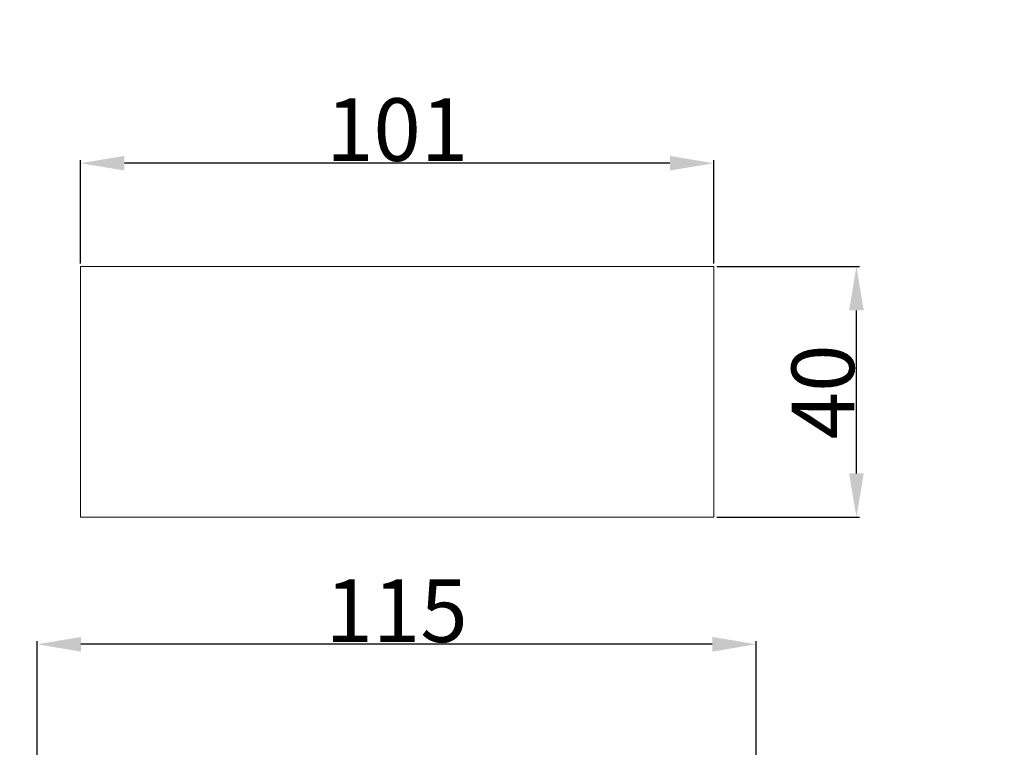
# Model space of a CAD drawing. Units: millimetres. Extents: x -4 to 1104, y -53 to 5505.
# Drawn here: x 116 to 273, y 1976 to 2092 of the extents above; entities that cross this region are included whole.
import ezdxf

# ---------------------------------------------------------------- set-up
doc = ezdxf.new("R2010")
doc.units = ezdxf.units.MM
doc.layers.get('0').update_dxf_attribs({"lineweight": 5})
doc.styles.add('Arial', font='arial.ttf')
doc.dimstyles.new('Dimension Style 01', dxfattribs={"dimtxt": 10, "dimasz": 7, "dimexe": 0.5, "dimexo": 0.5, "dimgap": 0.25, "dimtad": 1, "dimtoh": 1, "dimdec": 0, "dimzin": 1, "dimdsep": 46, "dimtxsty": 'Arial', "dimcen": 0.5, "dimazin": 0, "dimtfac": 1, "dimtdec": 4, "dimtix": 1, "dimtmove": 1, "dimatfit": 3, "dimfxl": 1, "dimtolj": 1, "dimtzin": 1, "dimarcsym": 0})

# ---------------------------------------------------------------- blocks, each defined once
blk = doc.blocks.new('*D2194')
at = {"color": 0, "lineweight": -2, "transparency": 16777216}
for p, q in [((125.57, 2052.75), (125.57, 2069.23)), ((226.64, 2052.75), (226.64, 2069.23)), ((219.64, 2068.73), (132.57, 2068.73))]:
    blk.add_line(p, q, dxfattribs=at)
at = {"color": 0, "transparency": 16777216}
for points in [[(132.57, 2069.9), (132.57, 2067.57), (125.57, 2068.73)], [(219.64, 2069.9), (219.64, 2067.57), (226.64, 2068.73)]]:
    blk.add_solid(points, dxfattribs=at)
at = {"layer": 'Defpoints', "color": 0, "transparency": 16777216}
for p in [(125.57, 2068.73), (125.57, 2052.25), (226.64, 2052.25)]:
    blk.add_point(p, dxfattribs=at)
at = {"color": 0, "transparency": 16777216, "insert": (176.1, 2074.09), "char_height": 10, "attachment_point": 5, "style": 'Arial'}
blk.add_mtext('\\A1;101', dxfattribs=at)
blk = doc.blocks.new('*D2195')
at = {"color": 0, "lineweight": -2, "transparency": 16777216}
for p, q in [((227.14, 2052.25), (249.93, 2052.25)), ((249.43, 2019.25), (249.43, 2045.25)), ((227.14, 2012.25), (249.93, 2012.25))]:
    blk.add_line(p, q, dxfattribs=at)
at = {"color": 0, "transparency": 16777216}
for points in [[(248.26, 2045.25), (250.6, 2045.25), (249.43, 2052.25)], [(248.26, 2019.25), (250.6, 2019.25), (249.43, 2012.25)]]:
    blk.add_solid(points, dxfattribs=at)
at = {"layer": 'Defpoints', "color": 0, "transparency": 16777216}
for p in [(226.64, 2052.25), (249.43, 2052.25), (226.64, 2012.25)]:
    blk.add_point(p, dxfattribs=at)
at = {"color": 0, "transparency": 16777216, "insert": (244.07, 2032.25), "char_height": 10, "attachment_point": 5, "rotation": 90, "style": 'Arial'}
blk.add_mtext('\\A1;40', dxfattribs=at)
blk = doc.blocks.new('*D2197')
at = {"color": 0, "lineweight": -2, "transparency": 16777216}
for p, q in [((118.61, 1869.01), (118.61, 1992.48)), ((226.41, 1991.98), (125.61, 1991.98)), ((233.41, 1860.3), (233.41, 1992.48))]:
    blk.add_line(p, q, dxfattribs=at)
at = {"color": 0, "transparency": 16777216}
for points in [[(125.61, 1993.15), (125.61, 1990.81), (118.61, 1991.98)], [(226.41, 1993.15), (226.41, 1990.81), (233.41, 1991.98)]]:
    blk.add_solid(points, dxfattribs=at)
at = {"layer": 'Defpoints', "color": 0, "transparency": 16777216}
for p in [(118.61, 1991.98), (118.61, 1868.51), (233.41, 1859.8)]:
    blk.add_point(p, dxfattribs=at)
at = {"color": 0, "transparency": 16777216, "insert": (176.01, 1997.33), "char_height": 10, "attachment_point": 5, "style": 'Arial'}
blk.add_mtext('\\A1;115', dxfattribs=at)

msp = doc.modelspace()

# ---------------------------------------------------------------- linework, layer by layer
msp.add_lwpolyline([(226.64, 2012.25), (125.57, 2012.25), (125.57, 2052.25), (226.64, 2052.25), (226.64, 2012.25)])
msp.add_open_spline([(0, 0), (550, 0), (1100, 0), (1100, 2700), (1100, 5400), (550, 5400), (0, 5400), (0, 2700), (0, 0)], degree=2, knots=[0, 0, 0, 1092.102933, 1092.102933, 1974.886137, 1974.886137, 3066.98907, 3066.98907, 3949.772275, 3949.772275, 3949.772275])

# ---------------------------------------------------------------- dimensions: what is measured, and where the dimension line sits
for base, p1, p2, picture, middle in [((125.57, 2068.73), (226.64, 2052.25), (125.57, 2052.25), '*D2194', (176.1, 2074.09)), ((118.61, 1991.98), (233.41, 1859.8), (118.61, 1868.51), '*D2197', (176.01, 1997.33))]:
    dim = msp.add_linear_dim(base=base, p1=p1, p2=p2, dimstyle='Dimension Style 01')
    dim.commit()
    dim.dimension.update_dxf_attribs({"geometry": picture, "text_midpoint": middle})
dim = msp.add_linear_dim(base=(249.43, 2052.25), p1=(226.64, 2012.25), p2=(226.64, 2052.25), angle=270, dimstyle='Dimension Style 01')
dim.commit()
dim.dimension.update_dxf_attribs({"geometry": '*D2195', "text_midpoint": (244.07, 2032.25)})

doc.saveas('drawing.dxf')
